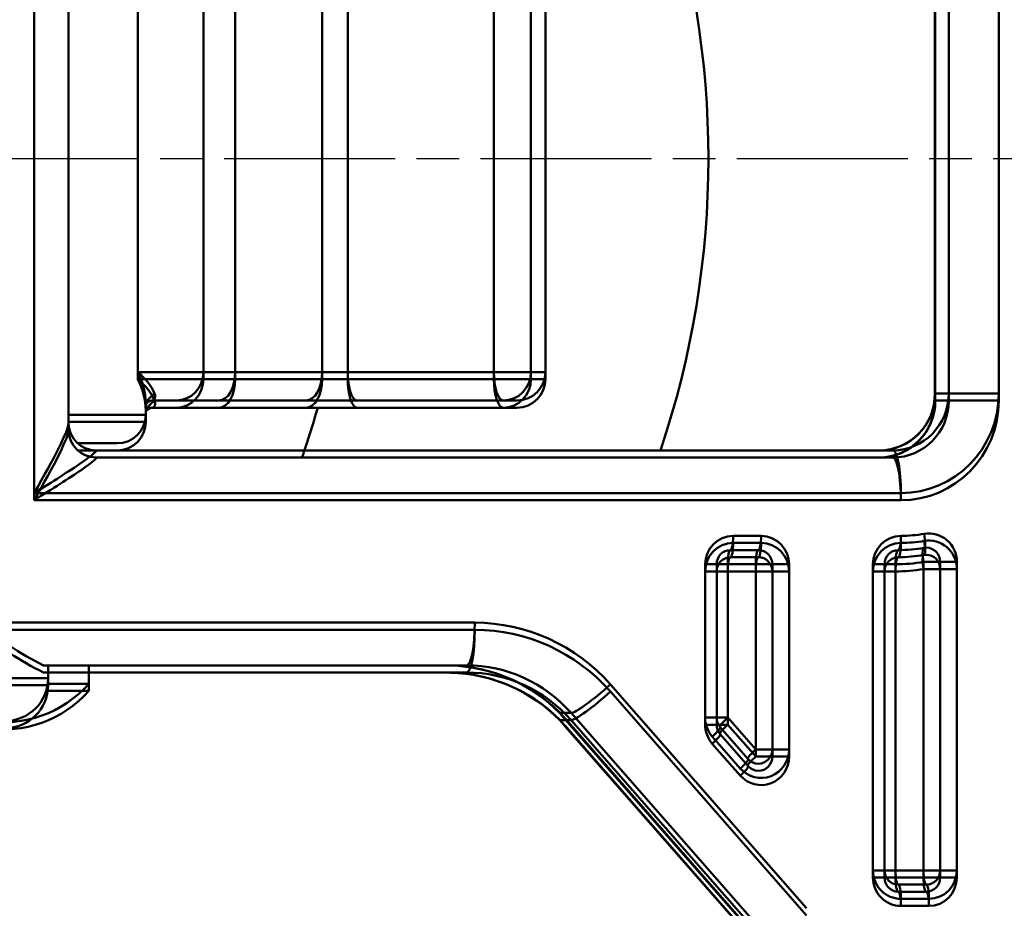
# Model space of a CAD drawing. Units: millimetres. Extents: x 0 to 2045, y 0 to 505.
# Drawn here: x 981 to 1015, y 342 to 373 of the extents above; entities that cross this region are included whole.
import ezdxf

# ---------------------------------------------------------------- set-up
doc = ezdxf.new("R2010")
doc.units = ezdxf.units.MM
doc.header["$LTSCALE"] = 0.5
doc.linetypes.add('AM_ISO08W050', pattern=[18, 12, -1.5, 3, -1.5])
doc.layers.add('AM_7', color=1, linetype='AM_ISO08W050', lineweight=25)
doc.layers.add('AM_VIS', color=3, linetype='Continuous', lineweight=50)

msp = doc.modelspace()

# ---------------------------------------------------------------- linework, layer by layer
at = {"layer": 'AM_7'}
msp.add_line((853.101, 368.265), (1033.07, 368.265), dxfattribs=at)
at = {"layer": 'AM_VIS'}
for p, q in [((981.42, 380.015), (981.42, 356.515)), ((981.42, 379.765), (981.42, 356.265)), ((981.42, 379.765), (981.42, 356.265)), ((982.636, 358.97), (982.636, 377.56)), ((982.636, 358.72), (982.636, 377.31)), ((982.636, 358.72), (982.636, 377.31)), ((1013.052, 376.515), (1013.052, 360.015)), ((1013.052, 376.265), (1013.052, 359.765)), ((1013.052, 376.265), (1013.052, 359.765)), ((1013.07, 360.015), (1013.07, 376.515)), ((1013.07, 359.765), (1013.07, 376.265)), ((1013.07, 359.765), (1013.07, 376.265)), ((1013.542, 376.515), (1013.542, 360.015)), ((1013.542, 376.265), (1013.542, 359.765)), ((1013.542, 376.265), (1013.542, 359.765)), ((1015.299, 360.015), (1015.299, 376.515)), ((1015.299, 359.765), (1015.299, 376.265)), ((1015.299, 359.765), (1015.299, 376.265)), ((985.067, 360.765), (985.067, 375.765)), ((985.067, 360.515), (985.067, 375.515)), ((985.067, 360.515), (985.067, 375.515)), ((987.367, 360.765), (987.367, 375.765)), ((987.367, 360.515), (987.367, 375.515)), ((987.367, 360.515), (987.367, 375.515)), ((988.486, 360.765), (988.486, 375.765)), ((988.486, 360.515), (988.486, 375.515)), ((988.486, 360.515), (988.486, 375.515)), ((991.539, 360.765), (991.539, 375.765)), ((991.539, 360.515), (991.539, 375.515)), ((991.539, 360.515), (991.539, 375.515)), ((992.438, 360.765), (992.438, 375.765)), ((992.438, 360.515), (992.438, 375.515)), ((992.438, 360.515), (992.438, 375.515)), ((997.57, 360.765), (997.57, 375.765)), ((997.57, 360.515), (997.57, 375.515)), ((997.57, 360.515), (997.57, 375.515)), ((998.871, 360.765), (998.871, 375.765)), ((998.871, 360.515), (998.871, 375.515)), ((998.871, 360.515), (998.871, 375.515)), ((999.377, 360.765), (999.377, 375.765)), ((999.377, 360.515), (999.377, 375.515)), ((999.377, 360.515), (999.377, 375.515)), ((999.378, 360.765), (999.378, 375.765)), ((999.378, 360.515), (999.378, 375.515)), ((999.378, 360.515), (999.378, 375.515)), ((987.367, 360.765), (985.067, 360.765)), ((988.486, 360.765), (987.367, 360.765)), ((991.539, 360.765), (988.486, 360.765)), ((992.438, 360.765), (991.539, 360.765)), ((997.57, 360.765), (992.438, 360.765)), ((997.57, 360.765), (998.871, 360.765)), ((998.871, 360.765), (999.377, 360.765)), ((999.377, 360.765), (999.378, 360.765)), ((987.367, 360.515), (985.067, 360.515)), ((987.367, 360.515), (985.067, 360.515)), ((988.486, 360.515), (987.367, 360.515)), ((988.486, 360.515), (987.367, 360.515)), ((991.539, 360.515), (988.486, 360.515)), ((991.539, 360.515), (988.486, 360.515)), ((992.438, 360.515), (991.539, 360.515)), ((992.438, 360.515), (991.539, 360.515)), ((997.57, 360.515), (992.438, 360.515)), ((997.57, 360.515), (992.438, 360.515)), ((997.57, 360.515), (998.871, 360.515)), ((997.57, 360.515), (998.871, 360.515)), ((998.871, 360.515), (999.377, 360.515)), ((998.871, 360.515), (999.377, 360.515)), ((999.377, 360.515), (999.378, 360.515)), ((999.377, 360.515), (999.378, 360.515)), ((1013.07, 360.015), (1013.052, 360.015)), ((1013.542, 360.015), (1013.07, 360.015)), ((1013.542, 360.015), (1015.299, 360.015)), ((985.343, 359.265), (985.343, 359.663)), ((985.559, 359.765), (986.423, 359.765)), ((986.423, 359.765), (987.914, 359.765)), ((987.914, 359.765), (990.967, 359.765)), ((990.967, 359.765), (992.766, 359.765)), ((992.766, 359.765), (997.897, 359.765)), ((998.378, 359.765), (997.897, 359.765)), ((1013.07, 359.765), (1013.052, 359.765)), ((1013.07, 359.765), (1013.052, 359.765)), ((1013.542, 359.765), (1013.07, 359.765)), ((1013.542, 359.765), (1013.07, 359.765)), ((1013.542, 359.765), (1015.299, 359.765)), ((1013.542, 359.765), (1015.299, 359.765)), ((982.636, 359.265), (985.343, 359.265)), ((985.343, 359.015), (985.343, 359.413)), ((985.343, 359.015), (985.343, 359.413)), ((985.559, 359.515), (986.423, 359.515)), ((985.559, 359.515), (986.423, 359.515)), ((986.423, 359.515), (987.914, 359.515)), ((986.423, 359.515), (987.914, 359.515)), ((987.914, 359.515), (990.967, 359.515)), ((987.914, 359.515), (990.967, 359.515)), ((990.967, 359.515), (992.766, 359.515)), ((990.967, 359.515), (992.766, 359.515)), ((992.766, 359.515), (997.897, 359.515)), ((992.766, 359.515), (997.897, 359.515)), ((998.378, 359.515), (997.897, 359.515)), ((998.378, 359.515), (997.897, 359.515)), ((982.636, 359.015), (985.343, 359.015)), ((982.636, 359.015), (985.343, 359.015)), ((984.343, 358.265), (982.951, 358.265)), ((984.343, 358.015), (982.951, 358.015)), ((984.343, 358.015), (982.951, 358.015)), ((1011.578, 358.015), (983.591, 358.015)), ((1011.578, 357.765), (983.591, 357.765)), ((1011.578, 357.765), (983.591, 357.765)), ((981.42, 356.515), (1011.862, 356.515)), ((981.42, 356.265), (1011.862, 356.265)), ((981.42, 356.265), (1011.862, 356.265)), ((1006.952, 355.015), (1005.97, 355.015)), ((1006.952, 354.765), (1005.97, 354.765)), ((1006.952, 354.765), (1005.97, 354.765)), ((1006.857, 354.515), (1005.875, 354.515)), ((1006.857, 354.265), (1005.875, 354.265)), ((1006.857, 354.265), (1005.875, 354.265)), ((1012.655, 354.099), (1012.655, 343.265)), ((1013.24, 354.099), (1012.655, 354.099)), ((1013.24, 343.265), (1013.24, 354.099)), ((1013.826, 354.099), (1013.24, 354.099)), ((1013.826, 343.265), (1013.826, 354.099)), ((1004.988, 354.015), (1004.988, 348.631)), ((1004.988, 354.015), (1005.393, 354.015)), ((1004.988, 353.765), (1004.988, 348.381)), ((1004.988, 353.765), (1005.393, 353.765)), ((1004.988, 353.765), (1004.988, 348.381)), ((1004.988, 353.765), (1005.393, 353.765)), ((1005.393, 348.631), (1005.393, 354.015)), ((1005.781, 354.015), (1005.393, 354.015)), ((1005.393, 348.381), (1005.393, 353.765)), ((1005.781, 353.765), (1005.393, 353.765)), ((1005.393, 348.381), (1005.393, 353.765)), ((1005.781, 353.765), (1005.393, 353.765)), ((1005.781, 348.631), (1005.781, 354.015)), ((1005.781, 354.015), (1006.763, 354.015)), ((1005.781, 348.381), (1005.781, 353.765)), ((1005.781, 353.765), (1006.763, 353.765)), ((1005.781, 348.381), (1005.781, 353.765)), ((1005.781, 353.765), (1006.763, 353.765)), ((1006.763, 354.015), (1006.763, 347.511)), ((1007.348, 354.015), (1006.763, 354.015)), ((1006.763, 353.765), (1006.763, 347.261)), ((1007.348, 353.765), (1006.763, 353.765)), ((1006.763, 353.765), (1006.763, 347.261)), ((1007.348, 353.765), (1006.763, 353.765)), ((1007.348, 347.511), (1007.348, 354.015)), ((1007.934, 354.015), (1007.348, 354.015)), ((1007.348, 347.261), (1007.348, 353.765)), ((1007.934, 353.765), (1007.348, 353.765)), ((1007.348, 347.261), (1007.348, 353.765)), ((1007.934, 353.765), (1007.348, 353.765)), ((1007.934, 347.511), (1007.934, 354.015)), ((1007.934, 347.261), (1007.934, 353.765)), ((1007.934, 347.261), (1007.934, 353.765)), ((1010.88, 354.015), (1010.88, 343.265)), ((1010.88, 354.015), (1011.285, 354.015)), ((1010.88, 353.765), (1010.88, 343.015)), ((1010.88, 353.765), (1011.285, 353.765)), ((1010.88, 353.765), (1010.88, 343.015)), ((1010.88, 353.765), (1011.285, 353.765)), ((1011.285, 343.265), (1011.285, 354.015)), ((1011.673, 354.015), (1011.285, 354.015)), ((1011.285, 343.015), (1011.285, 353.765)), ((1011.673, 353.765), (1011.285, 353.765)), ((1011.285, 343.015), (1011.285, 353.765)), ((1011.673, 353.765), (1011.285, 353.765)), ((1011.673, 343.265), (1011.673, 354.015)), ((1011.673, 343.015), (1011.673, 353.765)), ((1011.673, 343.015), (1011.673, 353.765)), ((1012.655, 353.849), (1012.655, 343.015)), ((1013.24, 353.849), (1012.655, 353.849)), ((1012.655, 353.849), (1012.655, 343.015)), ((1013.24, 353.849), (1012.655, 353.849)), ((1013.24, 343.015), (1013.24, 353.849)), ((1013.826, 353.849), (1013.24, 353.849)), ((1013.24, 343.015), (1013.24, 353.849)), ((1013.826, 353.849), (1013.24, 353.849)), ((1013.826, 343.015), (1013.826, 353.849)), ((1013.826, 343.015), (1013.826, 353.849)), ((996.897, 351.965), (979.481, 351.965)), ((996.897, 351.715), (979.481, 351.715)), ((996.897, 351.715), (979.481, 351.715)), ((981.749, 350.465), (996.614, 350.465)), ((981.914, 350.015), (981.914, 350.465)), ((983.343, 350.465), (983.343, 349.819)), ((979.481, 350.015), (981.914, 350.015)), ((981.749, 350.215), (996.614, 350.215)), ((981.749, 350.215), (996.614, 350.215)), ((981.914, 349.765), (981.914, 350.215)), ((981.914, 349.765), (981.914, 350.215)), ((983.343, 350.215), (983.343, 349.569)), ((983.343, 350.215), (983.343, 349.569)), ((979.481, 349.765), (981.914, 349.765)), ((979.481, 349.765), (981.914, 349.765)), ((981.901, 349.819), (983.343, 349.819)), ((981.901, 349.569), (983.343, 349.569)), ((981.901, 349.569), (983.343, 349.569)), ((1008.55, 341.934), (1001.659, 349.794)), ((1008.55, 341.684), (1001.659, 349.544)), ((1008.55, 341.684), (1001.659, 349.544)), ((999.88, 348.79), (1000.159, 348.476)), ((999.88, 348.54), (1000.159, 348.226)), ((999.88, 348.54), (1000.159, 348.226)), ((999.895, 348.795), (1000.277, 348.795)), ((999.895, 348.545), (1000.277, 348.545)), ((999.895, 348.545), (1000.277, 348.545)), ((1000.277, 348.795), (1007.168, 340.935)), ((1000.277, 348.545), (1007.168, 340.685)), ((1000.277, 348.545), (1007.168, 340.685)), ((1005.393, 348.631), (1004.988, 348.631)), ((1005.393, 348.631), (1005.781, 348.631)), ((1006.763, 347.511), (1005.781, 348.631)), ((1006.761, 340.945), (1000.158, 348.476)), ((1006.761, 340.695), (1000.158, 348.226)), ((1006.761, 340.695), (1000.158, 348.226)), ((1006.79, 340.935), (1000.187, 348.466)), ((1006.79, 340.685), (1000.187, 348.216)), ((1006.79, 340.685), (1000.187, 348.216)), ((1005.393, 348.381), (1004.988, 348.381)), ((1005.393, 348.381), (1004.988, 348.381)), ((1005.393, 348.381), (1005.781, 348.381)), ((1005.393, 348.381), (1005.781, 348.381)), ((1006.501, 347.174), (1005.519, 348.294)), ((1006.763, 347.261), (1005.781, 348.381)), ((1006.763, 347.261), (1005.781, 348.381)), ((1005.237, 347.965), (1006.219, 346.845)), ((1006.501, 346.924), (1005.519, 348.044)), ((1006.501, 346.924), (1005.519, 348.044)), ((1005.237, 347.715), (1006.219, 346.595)), ((1005.237, 347.715), (1006.219, 346.595)), ((1006.763, 347.511), (1007.348, 347.511)), ((1007.348, 347.511), (1007.934, 347.511)), ((1006.763, 347.261), (1007.348, 347.261)), ((1006.763, 347.261), (1007.348, 347.261)), ((1007.348, 347.261), (1007.934, 347.261)), ((1007.348, 347.261), (1007.934, 347.261)), ((1011.285, 343.265), (1010.88, 343.265)), ((1011.285, 343.015), (1010.88, 343.015)), ((1011.285, 343.015), (1010.88, 343.015)), ((1011.285, 343.265), (1011.673, 343.265)), ((1011.285, 343.015), (1011.673, 343.015)), ((1011.285, 343.015), (1011.673, 343.015)), ((1012.655, 343.265), (1011.673, 343.265)), ((1012.655, 343.015), (1011.673, 343.015)), ((1012.655, 343.015), (1011.673, 343.015)), ((1012.655, 343.265), (1013.24, 343.265)), ((1012.655, 343.015), (1013.24, 343.015)), ((1012.655, 343.015), (1013.24, 343.015)), ((1013.24, 343.265), (1013.826, 343.265)), ((1013.24, 343.015), (1013.826, 343.015)), ((1013.24, 343.015), (1013.826, 343.015)), ((1011.767, 342.765), (1012.749, 342.765)), ((1011.767, 342.515), (1012.749, 342.515)), ((1011.767, 342.515), (1012.749, 342.515)), ((1011.862, 342.265), (1012.844, 342.265)), ((1011.862, 342.015), (1012.844, 342.015)), ((1011.862, 342.015), (1012.844, 342.015))]:
    msp.add_line(p, q, dxfattribs=at)
for centre, radius, start, end in [((973.101, 368.265), 32, 341.3182, 18.6818), ((983.764, 359.141), 2.082, 24.8186, 51.2527), ((982.699, 359.587), 2.645, 1.6527, 26.4403), ((998.378, 360.765), 1, 270, 0), ((983.764, 358.891), 2.082, 24.8186, 51.2527), ((982.699, 359.337), 2.645, 1.6527, 26.4403), ((983.764, 358.891), 2.082, 24.8186, 51.2527), ((982.699, 359.337), 2.645, 1.6527, 26.4403), ((998.378, 360.515), 1, 270, 0), ((998.378, 360.515), 1, 270, 0), ((1011.079, 359.988), 1.974, 270.7975, 0.7705), ((1011.079, 359.738), 1.974, 270.7975, 0.7705), ((1011.079, 359.738), 1.974, 270.7975, 0.7705), ((984.343, 359.265), 1, 270, 0), ((960.601, 368.265), 32, 340.845, 344.1311), ((983.598, 358.977), 0.962, 180.3978, 269.6022), ((984.343, 359.015), 1, 270, 0), ((984.343, 359.015), 1, 270, 0), ((983.598, 358.727), 0.962, 180.3978, 269.6022), ((983.598, 358.727), 0.962, 180.3978, 269.6022), ((1005.884, 354.024), 0.491, 91.0709, 181.0293), ((1011.776, 354.024), 0.491, 91.0709, 181.0293), ((1011.767, 359.839), 5.324, 270.0009, 279.768), ((1012.749, 354.134), 0.465, 90.002, 99.7698), ((1005.884, 353.774), 0.491, 91.0709, 181.0293), ((1005.884, 353.774), 0.491, 91.0709, 181.0293), ((1011.776, 353.774), 0.491, 91.0709, 181.0293), ((1011.776, 353.774), 0.491, 91.0709, 181.0293), ((1011.767, 359.589), 5.324, 270.0009, 279.768), ((1011.767, 359.589), 5.324, 270.0009, 279.768), ((1012.749, 353.884), 0.465, 90.002, 99.7698), ((1012.749, 353.884), 0.465, 90.002, 99.7698), ((986.762, 360.51), 11.226, 229.5644, 243.476), ((986.762, 360.26), 11.226, 229.5644, 243.476), ((986.762, 360.26), 11.226, 229.5644, 243.476), ((995.887, 344.826), 5.64, 44.7219, 91.2491), ((995.911, 344.913), 5.547, 44.3305, 88.5784), ((980.414, 350.015), 1.5, 270, 0), ((995.887, 344.576), 5.64, 44.7219, 91.2491), ((995.887, 344.576), 5.64, 44.7219, 91.2491), ((995.911, 344.663), 5.547, 44.3305, 88.5784), ((995.911, 344.663), 5.547, 44.3305, 88.5784), ((980.343, 352.465), 4, 260.9313, 318.5904), ((980.343, 352.215), 4, 260.9313, 318.5904), ((980.343, 352.215), 4, 260.9313, 318.5904), ((980.414, 349.765), 1.5, 270, 0), ((980.414, 349.765), 1.5, 270, 0), ((1005.904, 348.63), 0.511, 179.8664, 221.0367), ((1005.904, 348.38), 0.511, 179.8664, 221.0367), ((1005.904, 348.38), 0.511, 179.8664, 221.0367), ((1006.859, 347.485), 0.474, 220.9235, 269.7775), ((1006.859, 347.235), 0.474, 220.9235, 269.7775), ((1006.859, 347.235), 0.474, 220.9235, 269.7775), ((1011.776, 343.256), 0.491, 178.9707, 268.9291), ((1011.776, 343.006), 0.491, 178.9707, 268.9291), ((1011.776, 343.006), 0.491, 178.9707, 268.9291)]:
    msp.add_arc(centre, radius, start, end, dxfattribs=at)
for centre, major_axis, ratio, start_param, end_param in [((986.423, 360.765), (0, 1), 0.944877, 3.141593, 4.712389), ((987.914, 360.765), (0, 1), 0.571966, 3.141593, 4.712389), ((990.967, 360.765), (0, 1), 0.571966, 3.141593, 4.712389), ((992.766, 360.765), (0, 1), 0.327425, 1.570796, 3.141593), ((997.897, 360.765), (0, -1), 0.327425, 4.712389, 6.283185), ((997.897, 360.765), (0, 1), 0.974507, 3.141593, 4.712389), ((998.378, 360.765), (0, -1), 0.999806, 0, 1.570796), ((986.423, 360.515), (0, 1), 0.944877, 3.141593, 4.712389), ((986.423, 360.515), (0, 1), 0.944877, 3.141593, 4.712389), ((987.914, 360.515), (0, 1), 0.571966, 3.141593, 4.712389), ((987.914, 360.515), (0, 1), 0.571966, 3.141593, 4.712389), ((990.967, 360.515), (0, 1), 0.571966, 3.141593, 4.712389), ((990.967, 360.515), (0, 1), 0.571966, 3.141593, 4.712389), ((992.766, 360.515), (0, 1), 0.327425, 1.570796, 3.141593), ((992.766, 360.515), (0, 1), 0.327425, 1.570796, 3.141593), ((997.897, 360.515), (0, -1), 0.327425, 4.712389, 6.283185), ((997.897, 360.515), (0, -1), 0.327425, 4.712389, 6.283185), ((997.897, 360.515), (0, 1), 0.974507, 3.141593, 4.712389), ((997.897, 360.515), (0, 1), 0.974507, 3.141593, 4.712389), ((998.378, 360.515), (0, -1), 0.999806, 0, 1.570796), ((998.378, 360.515), (0, -1), 0.999806, 0, 1.570796), ((986.279, 359.265), (0.942, -0.337), 0.916359, 2.570035, 3.124237), ((1011.106, 360.015), (0, 2), 0.982, 3.141593, 4.712389), ((1011.578, 360.015), (0, -2), 0.982, 0, 1.570796), ((1011.862, 360.015), (0, 3.5), 0.982, 3.141593, 4.712389), ((986.279, 359.015), (0.942, -0.337), 0.916359, 2.570035, 3.124237), ((986.279, 359.015), (0.942, -0.337), 0.916359, 2.570035, 3.124237), ((1011.106, 359.765), (0, 2), 0.982, 3.141593, 4.712389), ((1011.106, 359.765), (0, 2), 0.982, 3.141593, 4.712389), ((1011.578, 359.765), (0, -2), 0.982, 0, 1.570796), ((1011.578, 359.765), (0, -2), 0.982, 0, 1.570796), ((1011.862, 359.765), (0, 3.5), 0.982, 3.141593, 4.712389), ((1011.862, 359.765), (0, 3.5), 0.982, 3.141593, 4.712389), ((981.136, 356.515), (1.485, 2.497), 0.083917, 4.762266, 6.14304), ((981.136, 356.265), (1.485, 2.497), 0.083917, 4.762266, 6.14304), ((981.136, 356.265), (1.485, 2.497), 0.083917, 4.762266, 6.14304), ((981.136, 356.515), (2.47, 1.495), 0.050984, 4.796445, 6.367242), ((1011.578, 356.515), (0, -1.5), 0.188881, 1.570796, 3.141593), ((981.136, 356.265), (2.47, 1.495), 0.050984, 4.796445, 6.367242), ((981.136, 356.265), (2.47, 1.495), 0.050984, 4.796445, 6.367242), ((1011.578, 356.265), (0, -1.5), 0.188881, 1.570796, 3.141593), ((1011.578, 356.265), (0, -1.5), 0.188881, 1.570796, 3.141593), ((1012.844, 354.099), (0, 1), 0.982, 4.712389, 6.450633), ((1005.97, 354.015), (0, 1), 0.982, 0, 1.570796), ((1005.97, 353.765), (0, 1), 0.982, 0, 1.570796), ((1005.97, 353.765), (0, 1), 0.982, 0, 1.570796), ((1005.875, 355.015), (0, -0.5), 0.188881, 0, 1.570796), ((1005.875, 354.765), (0, -0.5), 0.188881, 0, 1.570796), ((1005.875, 354.765), (0, -0.5), 0.188881, 0, 1.570796), ((1006.857, 355.015), (0, -0.5), 0.188881, 0, 1.570796), ((1006.857, 354.765), (0, -0.5), 0.188881, 0, 1.570796), ((1006.857, 354.765), (0, -0.5), 0.188881, 0, 1.570796), ((1006.952, 354.015), (0, 1), 0.982, 4.712389, 6.283185), ((1006.952, 353.765), (0, 1), 0.982, 4.712389, 6.283185), ((1006.952, 353.765), (0, 1), 0.982, 4.712389, 6.283185), ((1011.862, 354.015), (0, 1), 0.982, 0, 1.570796), ((1011.862, 353.765), (0, 1), 0.982, 0, 1.570796), ((1011.862, 353.765), (0, 1), 0.982, 0, 1.570796), ((1011.767, 355.015), (0, -0.5), 0.188881, 0, 1.570796), ((1011.767, 354.765), (0, -0.5), 0.188881, 0, 1.570796), ((1011.767, 354.765), (0, -0.5), 0.188881, 0, 1.570796), ((1011.862, 360.015), (0, -5), 0.982, 0, 0.167448), ((1011.862, 359.765), (0, -5), 0.982, 0, 0.167448), ((1011.862, 359.765), (0, -5), 0.982, 0, 0.167448), ((1012.586, 355.085), (0.085, -0.493), 0.186239, 0, 1.53875), ((1012.586, 354.835), (0.085, -0.493), 0.186239, 0, 1.53875), ((1012.586, 354.835), (0.085, -0.493), 0.186239, 0, 1.53875), ((1012.844, 353.849), (0, 1), 0.982, 4.712389, 6.450633), ((1012.844, 353.849), (0, 1), 0.982, 4.712389, 6.450633), ((1005.875, 354.015), (0, -0.5), 0.188881, 3.141593, 4.712389), ((1006.857, 354.015), (0, 0.5), 0.188881, 0, 1.570796), ((1006.857, 354.015), (0, 0.5), 0.982, 4.712389, 6.283185), ((1011.767, 354.015), (0, -0.5), 0.188881, 3.141593, 4.712389), ((1012.749, 354.099), (-0.085, 0.493), 0.186239, 0.044894, 1.53875), ((1012.749, 354.099), (0, 0.5), 0.982, 4.712389, 6.283185), ((1005.875, 353.765), (0, -0.5), 0.188881, 3.141593, 4.712389), ((1005.875, 353.765), (0, -0.5), 0.188881, 3.141593, 4.712389), ((1006.857, 353.765), (0, 0.5), 0.188881, 0, 1.570796), ((1006.857, 353.765), (0, 0.5), 0.188881, 0, 1.570796), ((1006.857, 353.765), (0, 0.5), 0.982, 4.712389, 6.283185), ((1006.857, 353.765), (0, 0.5), 0.982, 4.712389, 6.283185), ((1011.767, 353.765), (0, -0.5), 0.188881, 3.141593, 4.712389), ((1011.767, 353.765), (0, -0.5), 0.188881, 3.141593, 4.712389), ((1011.673, 360.015), (0, 6), 0.982, 3.141593, 3.309041), ((1012.749, 353.849), (-0.085, 0.493), 0.186239, 0.044894, 1.53875), ((1012.749, 353.849), (-0.085, 0.493), 0.186239, 0.044894, 1.53875), ((1012.749, 353.849), (0, 0.5), 0.982, 4.712389, 6.283185), ((1012.749, 353.849), (0, 0.5), 0.982, 4.712389, 6.283185), ((1011.673, 359.765), (0, 6), 0.982, 3.141593, 3.309041), ((1011.673, 359.765), (0, 6), 0.982, 3.141593, 3.309041), ((996.614, 351.965), (0, -1.5), 0.188881, 0, 1.570796), ((996.614, 351.715), (0, -1.5), 0.188881, 0, 1.570796), ((996.614, 351.715), (0, -1.5), 0.188881, 0, 1.570796), ((996.897, 345.465), (0, 6.5), 0.982, 5.441244, 6.283185), ((996.897, 345.215), (0, 6.5), 0.982, 5.441244, 6.283185), ((996.897, 345.215), (0, 6.5), 0.982, 5.441244, 6.283185), ((996.614, 345.465), (0, -5), 0.982, 2.299651, 3.141593), ((996.614, 345.215), (0, -5), 0.982, 2.299651, 3.141593), ((996.614, 345.215), (0, -5), 0.982, 2.299651, 3.141593), ((1001.375, 349.794), (-1.128, -0.989), 0.125797, 0.142503, 1.7133), ((1001.375, 349.544), (-1.128, -0.989), 0.125797, 0.142503, 1.7133), ((1001.375, 349.544), (-1.128, -0.989), 0.125797, 0.142503, 1.7133), ((1000.993, 349.794), (-1.114, -1.005), 0.028384, 0, 0.141421), ((1000.993, 349.544), (-1.114, -1.005), 0.028384, 0, 0.141421), ((1000.993, 349.544), (-1.114, -1.005), 0.028384, 0, 0.141421), ((999.715, 348.466), (-2.227, 2.489), 0.105849, 4.61797, 4.749995), ((999.715, 348.216), (-2.227, 2.489), 0.105849, 4.61797, 4.749995), ((999.715, 348.216), (-2.227, 2.489), 0.105849, 4.61797, 4.749995), ((1005.97, 348.631), (0, 1), 0.982, 1.570796, 2.299651), ((1005.875, 348.631), (-0.376, -0.33), 0.125797, 4.854892, 6.071979), ((1001.286, 349.465), (1.128, 0.989), 0.125797, 3.141593, 3.284096), ((1001.286, 349.215), (1.128, 0.989), 0.125797, 3.141593, 3.284096), ((1001.286, 349.215), (1.128, 0.989), 0.125797, 3.141593, 3.284096), ((1005.97, 348.381), (0, 1), 0.982, 1.570796, 2.299651), ((1005.97, 348.381), (0, 1), 0.982, 1.570796, 2.299651), ((1005.143, 347.965), (-0.376, -0.33), 0.125797, 1.7133, 3.141593), ((1005.875, 348.381), (-0.376, -0.33), 0.125797, 4.854892, 6.071979), ((1005.875, 348.381), (-0.376, -0.33), 0.125797, 4.854892, 6.071979), ((1005.143, 347.715), (-0.376, -0.33), 0.125797, 1.7133, 3.141593), ((1005.143, 347.715), (-0.376, -0.33), 0.125797, 1.7133, 3.141593), ((1006.952, 347.511), (0, 1), 0.982, 2.299651, 4.712389), ((1006.857, 347.511), (0.376, 0.33), 0.125797, 1.7133, 2.939891), ((1006.857, 347.511), (0, 0.5), 0.982, 3.141593, 4.712389), ((1006.952, 347.261), (0, 1), 0.982, 2.299651, 4.712389), ((1006.952, 347.261), (0, 1), 0.982, 2.299651, 4.712389), ((1006.125, 346.845), (-0.376, -0.33), 0.125797, 1.7133, 3.141593), ((1006.857, 347.261), (0.376, 0.33), 0.125797, 1.7133, 2.939891), ((1006.857, 347.261), (0.376, 0.33), 0.125797, 1.7133, 2.939891), ((1006.857, 347.261), (0, 0.5), 0.982, 3.141593, 4.712389), ((1006.857, 347.261), (0, 0.5), 0.982, 3.141593, 4.712389), ((1006.125, 346.595), (-0.376, -0.33), 0.125797, 1.7133, 3.141593), ((1006.125, 346.595), (-0.376, -0.33), 0.125797, 1.7133, 3.141593), ((1011.862, 343.265), (0, 1), 0.982, 1.570796, 3.141593), ((1011.862, 343.015), (0, 1), 0.982, 1.570796, 3.141593), ((1011.862, 343.015), (0, 1), 0.982, 1.570796, 3.141593), ((1011.767, 343.265), (0, -0.5), 0.188881, 4.712389, 6.283185), ((1011.767, 343.015), (0, -0.5), 0.188881, 4.712389, 6.283185), ((1011.767, 343.015), (0, -0.5), 0.188881, 4.712389, 6.283185), ((1012.749, 343.265), (0, 0.5), 0.188881, 1.570796, 3.141593), ((1012.749, 343.015), (0, 0.5), 0.188881, 1.570796, 3.141593), ((1012.749, 343.015), (0, 0.5), 0.188881, 1.570796, 3.141593), ((1012.749, 343.265), (0, 0.5), 0.982, 3.141593, 4.712389), ((1012.749, 343.015), (0, 0.5), 0.982, 3.141593, 4.712389), ((1012.749, 343.015), (0, 0.5), 0.982, 3.141593, 4.712389), ((1012.844, 343.265), (0, 1), 0.982, 3.141593, 4.712389), ((1012.844, 343.015), (0, 1), 0.982, 3.141593, 4.712389), ((1012.844, 343.015), (0, 1), 0.982, 3.141593, 4.712389), ((1011.767, 342.265), (0, -0.5), 0.188881, 1.570796, 3.141593), ((1012.749, 342.265), (0, -0.5), 0.188881, 1.570796, 3.141593), ((1011.767, 342.015), (0, -0.5), 0.188881, 1.570796, 3.141593), ((1011.767, 342.015), (0, -0.5), 0.188881, 1.570796, 3.141593), ((1012.749, 342.015), (0, -0.5), 0.188881, 1.570796, 3.141593), ((1012.749, 342.015), (0, -0.5), 0.188881, 1.570796, 3.141593)]:
    msp.add_ellipse(centre, major_axis=major_axis, ratio=ratio, start_param=start_param, end_param=end_param, dxfattribs=at)
for points, knots in [([(985.654, 360.015), (985.685, 359.929), (985.676, 359.849), (985.621, 359.779), (985.594, 359.765), (985.56, 359.764)], [0, 0, 0, 0, 1.371051, 1.371051, 2.166998, 2.166998, 2.166998, 2.166998]), ([(985.559, 359.765), (985.497, 359.765), (985.39, 359.708), (985.348, 359.628), (985.345, 359.622), (985.343, 359.616)], [0, 0, 0, 0, 1.746811, 1.746811, 1.879857, 1.879857, 1.879857, 1.879857]), ([(985.654, 359.765), (985.685, 359.679), (985.676, 359.599), (985.621, 359.529), (985.594, 359.515), (985.56, 359.514)], [0, 0, 0, 0, 1.371051, 1.371051, 2.166998, 2.166998, 2.166998, 2.166998]), ([(985.654, 359.765), (985.685, 359.679), (985.676, 359.599), (985.621, 359.529), (985.594, 359.515), (985.56, 359.514)], [0, 0, 0, 0, 1.371051, 1.371051, 2.166998, 2.166998, 2.166998, 2.166998]), ([(985.559, 359.515), (985.497, 359.515), (985.39, 359.458), (985.348, 359.378), (985.345, 359.372), (985.343, 359.366)], [0, 0, 0, 0, 1.746811, 1.746811, 1.879857, 1.879857, 1.879857, 1.879857]), ([(985.559, 359.515), (985.497, 359.515), (985.39, 359.458), (985.348, 359.378), (985.345, 359.372), (985.343, 359.366)], [0, 0, 0, 0, 1.746811, 1.746811, 1.879857, 1.879857, 1.879857, 1.879857])]:
    msp.add_open_spline(points, degree=3, knots=knots, dxfattribs=at)

doc.saveas('drawing.dxf')
